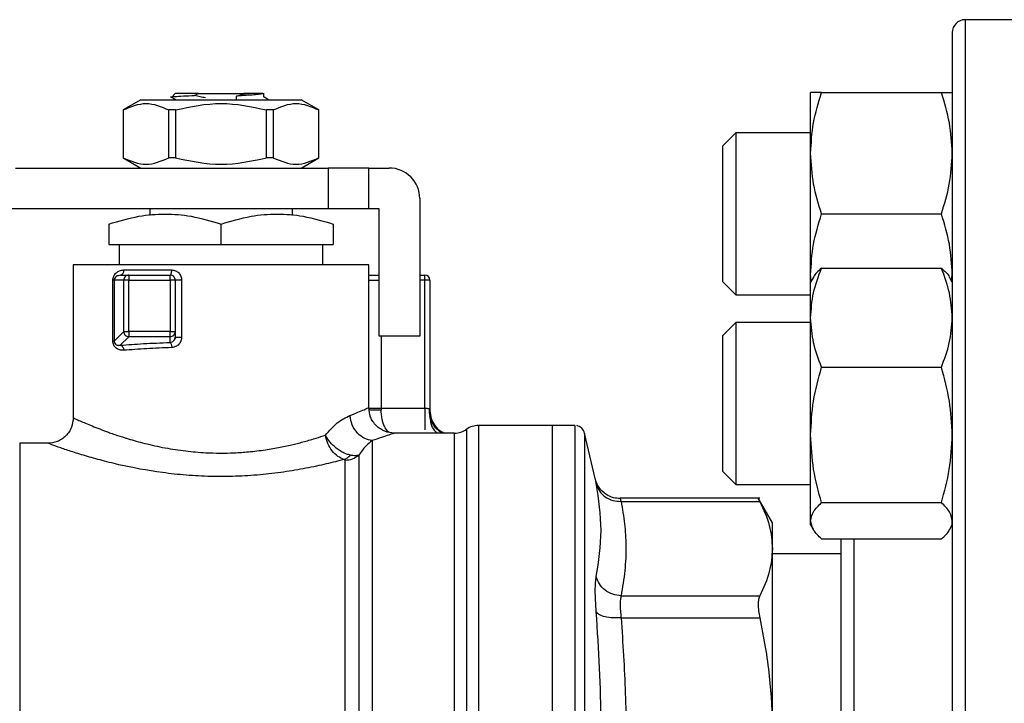
# Model space of a CAD drawing. Units: inches. Extents: x 0.4 to 10.6, y 0.4 to 8.1.
# Drawn here: x 3.2 to 3.4, y 3 to 3.1 of the extents above; entities that cross this region are included whole.
import ezdxf

# ---------------------------------------------------------------- set-up
doc = ezdxf.new("R2010")
doc.units = ezdxf.units.IN
doc.header["$MEASUREMENT"] = 0

msp = doc.modelspace()

# ---------------------------------------------------------------- linework, layer by layer
at = {"color": 7, "linetype": 'Continuous', "lineweight": 25}
for p, q in [((3.39452482376577, 3.122768062688377), (3.36852482376577, 3.122768062688377)), ((3.266195504208435, 3.112897562994902), (3.26693942460513, 3.11246622541806)), ((3.266795167119725, 3.113253626992808), (3.266357812563925, 3.112816272278043)), ((3.266402048976134, 3.112799157222224), (3.266357812563925, 3.112816272278043)), ((3.269299905060552, 3.113011518452071), (3.269754494166959, 3.113253626991987)), ((3.269754494167082, 3.113253626991797), (3.275646859399235, 3.113253626991797)), ((3.274675112317144, 3.112442059415579), (3.274692001900399, 3.112935219989874)), ((3.274692753555403, 3.112935194563975), (3.275687767418264, 3.113232874526311)), ((3.275646859399679, 3.113253626993083), (3.275687543916877, 3.113232988484714)), ((3.276193012223573, 3.113253626993031), (3.275646859399364, 3.113253626993031)), ((3.275687767418399, 3.113232874526716), (3.276193012223573, 3.113253626993031)), ((3.278196702590047, 3.112816247610068), (3.278196702590047, 3.113314366096201)), ((3.348628990432426, 3.10558056268829), (3.348628990432426, 3.113393062688286)), ((3.350024559149315, 3.113393062688294), (3.365462588388515, 3.113393062688293)), ((3.262375284143189, 3.11246622541806), (3.260102251585687, 3.11115388945912)), ((3.262375284143189, 3.11246622541806), (3.283026069425097, 3.11246622541806)), ((3.285299101982599, 3.11115388945912), (3.283026069425097, 3.11246622541806)), ((3.260102251587292, 3.11115388945912), (3.260102251587292, 3.104985910457407)), ((3.260112426017869, 3.11115388945912), (3.260102251587292, 3.11115388945912)), ((3.260112426017869, 3.11115388945912), (3.260112426017869, 3.104985910457414)), ((3.26684495197641, 3.11115388945912), (3.2659681508256, 3.11115388945912)), ((3.26596815082558, 3.104985910457414), (3.26596815082558, 3.11115388945912)), ((3.2668449519764, 3.11115388945912), (3.2668449519764, 3.104985910457414)), ((3.279433202742686, 3.11115388945912), (3.278556401591876, 3.11115388945912)), ((3.278556401591886, 3.104985910457414), (3.278556401591886, 3.11115388945912)), ((3.279433202742673, 3.11115388945912), (3.279433202742673, 3.104985910457414)), ((3.285299101980993, 3.11115388945912), (3.285288927550416, 3.11115388945912)), ((3.285288927550383, 3.104985910457414), (3.285288927550383, 3.11115388945912)), ((3.285299101980993, 3.104985910457407), (3.285299101980993, 3.11115388945912)), ((3.338983485182946, 3.108184729354955), (3.33731681851628, 3.106518062688288)), ((3.348628990432426, 3.108184729354956), (3.338983485182946, 3.108184729354955)), ((3.338983485182946, 3.108184729354956), (3.338983485182946, 3.090402367050929)), ((3.33731681851628, 3.091580878352906), (3.33731681851628, 3.106518062688288)), ((3.348628990432429, 3.08995556268829), (3.348628990432426, 3.10558056268829)), ((3.260102251587289, 3.104985910457407), (3.262375284142303, 3.103673574499904)), ((3.260112426017866, 3.104985910457407), (3.260102251587288, 3.104985910457407)), ((3.266844951976401, 3.104985910457417), (3.265968150825589, 3.104985910457417)), ((3.279433202742678, 3.104985910457397), (3.278556401591869, 3.104985910457397)), ((3.283026069425983, 3.103673574499904), (3.285299101980997, 3.104985910457407)), ((3.285299101980997, 3.104985910457407), (3.28528892755042, 3.104985910457407)), ((3.246228796370429, 3.103673574499408), (3.286480204343198, 3.103673574499408)), ((3.286480204343198, 3.103673574499408), (3.286480204343198, 3.098424230667387)), ((3.291729548175219, 3.103673574499408), (3.286480204343198, 3.103673574499408)), ((3.291729548175219, 3.098424230667387), (3.291729548175219, 3.103673574499408)), ((3.291729548175219, 3.103673574499408), (3.294354220091229, 3.103673574499408)), ((3.298291227965245, 3.099736566625392), (3.298291227965245, 3.082020031192322)), ((3.286480204343198, 3.098424230667387), (3.245141621666036, 3.098424230667387)), ((3.263514325078106, 3.098424230667387), (3.263514325078106, 3.097580992466493)), ((3.281887028490179, 3.097581122016832), (3.281887028490179, 3.098424230667387)), ((3.291729548175219, 3.098424230667387), (3.286480204343198, 3.098424230667387)), ((3.293041884133224, 3.098424230667387), (3.291729548175219, 3.098424230667387)), ((3.293041884133225, 3.082020031192322), (3.293041884133224, 3.098424230667387)), ((3.350024559149316, 3.097768062669351), (3.365462588388513, 3.097768062688287)), ((3.258264981246085, 3.096464766030773), (3.258264981246085, 3.093831054814369)), ((3.272700676783475, 3.093831054814369), (3.272700676784154, 3.096464766030773)), ((3.287136372322201, 3.096464766030773), (3.28713637232194, 3.093831054814369)), ((3.258264981246085, 3.093831054814369), (3.272700676783475, 3.093831054814369)), ((3.25957731720409, 3.093831054814737), (3.25957731720409, 3.091206382898358)), ((3.272700676783475, 3.093831054814369), (3.28713637232194, 3.093831054814369)), ((3.285824036364195, 3.091206382898358), (3.285824036364195, 3.093831054814737)), ((3.2871363723222, 3.09120638289744), (3.2871363723222, 3.091211922586197)), ((3.33731681851628, 3.089018062688288), (3.33731681851628, 3.091580878352906)), ((3.253671805393066, 3.091206382897807), (3.253671805393066, 3.07152079571273)), ((3.291729548175219, 3.091206382897807), (3.253671805393067, 3.091206382897807)), ((3.258014026065966, 3.091208032250563), (3.258015675414821, 3.09120638289744)), ((3.260173620295013, 3.090550214918437), (3.266357719653298, 3.090550214918437)), ((3.287385678153464, 3.09120638289744), (3.287387327502319, 3.091208032250563)), ((3.291729548175219, 3.072833679485366), (3.291729548175219, 3.091206382897807)), ((3.338983485182946, 3.090402367050929), (3.338983485182946, 3.087351396021623)), ((3.348708943791502, 3.089123777732548), (3.348628990432429, 3.08995556268829)), ((3.348628990432426, 3.088985294452392), (3.348628990432429, 3.08995556268829)), ((3.350024559149641, 3.090787717453156), (3.365462588388839, 3.090787717447495)), ((3.366778203739262, 3.089123777734983), (3.366858157099095, 3.089955562688288)), ((3.25876963355675, 3.081382223286022), (3.25876963355675, 3.089237878928542)), ((3.258942465007213, 3.089237878928542), (3.258942465007213, 3.081382213558988)), ((3.260176917749011, 3.089237878960826), (3.258942465007215, 3.089237878960301)), ((3.259741650709082, 3.089894046940349), (3.259469024861992, 3.089807986401108)), ((3.259741650709077, 3.089894046940353), (3.260830129933092, 3.089894046940353)), ((3.260830130001662, 3.08923787896135), (3.260176917749011, 3.089237878960826)), ((3.260176917852676, 3.082616676083529), (3.260176917749011, 3.089237878960826)), ((3.260830129933092, 3.089894046940353), (3.260830130001662, 3.08923787896135)), ((3.260830129933092, 3.089894046940353), (3.266138996993591, 3.089894046940353)), ((3.260830130074694, 3.082616676083726), (3.260830130001662, 3.08923787896135)), ((3.260830130001662, 3.08923787896135), (3.266138996993591, 3.08923787896135)), ((3.266138996993591, 3.08923787896135), (3.266138996993591, 3.089894046940353)), ((3.266795164973119, 3.089237879239763), (3.266138996993591, 3.08923787896135)), ((3.266138996993591, 3.08923787896135), (3.266138996993985, 3.082616676083922)), ((3.266795164973119, 3.089237879239763), (3.266795164973116, 3.082616675920643)), ((3.267626311079824, 3.089237878962794), (3.267626311079823, 3.081923866723556)), ((3.298291227965245, 3.089894046940353), (3.298947395943985, 3.089894046940353)), ((3.298947395940967, 3.08923787896135), (3.298947395943985, 3.089894046940353)), ((3.299603563923251, 3.08923787896135), (3.298947395940967, 3.08923787896135)), ((3.298947395938736, 3.072774668645996), (3.298947395940967, 3.08923787896135)), ((3.299603563923251, 3.08923787896135), (3.299603563923251, 3.07246381096975)), ((3.33731681851628, 3.089018062688288), (3.338983485182946, 3.087351396021622)), ((3.348955006452207, 3.089549970762735), (3.348628990432753, 3.088985294452958)), ((3.348628990432753, 3.084408837908991), (3.348628990432753, 3.088985294452957)), ((3.366858157099419, 3.088985294452955), (3.366532141080393, 3.08954997076199)), ((3.338983485182946, 3.087351396021622), (3.348628990432753, 3.087351396021622)), ((3.338983485183872, 3.083776961120467), (3.337316818517205, 3.0821102944538)), ((3.348628990432753, 3.083776961120467), (3.338983485183872, 3.083776961120467)), ((3.338983485183872, 3.083776961120467), (3.338983485183872, 3.062943627787134)), ((3.348628990432753, 3.069316246873231), (3.348628990432753, 3.084408837908991)), ((3.258942465007215, 3.081382213559037), (3.260176917852676, 3.082616676083529)), ((3.260176917852676, 3.082616676083529), (3.260830130074694, 3.082616676083726)), ((3.260830130074694, 3.082616676083726), (3.260830129971157, 3.081963463935176)), ((3.266138996993985, 3.082616676083922), (3.260830130074694, 3.082616676083726)), ((3.266138996588014, 3.081963463993587), (3.266138996993985, 3.082616676083922)), ((3.266138996993985, 3.082616676083922), (3.266795164973116, 3.082616675920643)), ((3.266795164973116, 3.082616675920643), (3.266795164973119, 3.081923866724474)), ((3.260830129971157, 3.081963463935176), (3.259728725645691, 3.080862059226556)), ((3.266138996588014, 3.081963463993587), (3.260830129971157, 3.081963463935176)), ((3.266138996181911, 3.081219472331514), (3.266138996588014, 3.081963463993587)), ((3.266856732193402, 3.08193020711101), (3.266743379513727, 3.081662212982984)), ((3.298291227965245, 3.082020031192322), (3.293041884133225, 3.082020031192322)), ((3.337316818517206, 3.0646102944538), (3.337316818517205, 3.0821102944538)), ((3.350024559149643, 3.07802995835504), (3.365462588388842, 3.078029958370499)), ((3.293325655668002, 3.072774867042167), (3.293326245717214, 3.072547712780249)), ((3.293325655668002, 3.072774867042167), (3.298947395938736, 3.072774668279985)), ((3.299552048865654, 3.072614109258458), (3.299603563918966, 3.07246381096975)), ((3.299704150403162, 3.071144755541291), (3.299603563923251, 3.071758429522112)), ((3.315351595419524, 3.070537091559776), (3.305841644777844, 3.070537091559776)), ((3.305841644777844, 3.070537091559776), (3.30584164481367, 3.070536426521451)), ((3.30584164481367, 3.070536426521451), (3.30584164481367, 2.958332367150327)), ((3.318018689836899, 3.070537091559776), (3.315351595419707, 3.070537091559776)), ((3.315351595419524, 3.070537091559776), (3.315351595419524, 2.958332367150327)), ((3.318250335497607, 3.070537091559776), (3.318018689836899, 3.070537091559776)), ((3.318248689836899, 3.070537091559776), (3.318248689836899, 3.070536696338996)), ((3.294855515298579, 3.069497143220031), (3.295010388070232, 3.069552839591271)), ((3.302781786388472, 3.069552839591271), (3.295010388070228, 3.069552839591271)), ((3.320895542344747, 3.063692535537494), (3.319526287547923, 3.069524705187637)), ((3.348628990432756, 3.058267703417192), (3.348628990432753, 3.069316246873231)), ((3.250390965498053, 3.068240503633267), (3.246772383683881, 3.068240503633267)), ((3.246772383722594, 3.068239737784695), (3.246772383722594, 3.068240503633267)), ((3.246772383722594, 3.068239737784695), (3.246772383683881, 2.960628955076836)), ((3.337316818517206, 3.0646102944538), (3.338983485183872, 3.062943627787134)), ((3.338983485183872, 3.062943627787134), (3.348628990432754, 3.062943627787134)), ((3.342086197689552, 3.06116156957618), (3.324087888489883, 3.06116156957618)), ((3.324089536630206, 3.06116156957618), (3.324105980368352, 3.061109778043154)), ((3.34369805211236, 3.058004283160887), (3.341872048377334, 3.061167014404787)), ((3.324216677774038, 3.060761937559199), (3.342080757218526, 3.060761987069688)), ((3.350024559149643, 3.06060253535484), (3.36546258838884, 3.060602535375961)), ((3.348628990432754, 3.05773529445296), (3.348628990432756, 3.058267703417192)), ((3.36685815709942, 3.057735294452957), (3.366858157099422, 3.058267703417193)), ((3.34369805211236, 3.054687748356911), (3.34369805211236, 3.058004283160887)), ((3.348628990432754, 3.057735294452959), (3.348955006450672, 3.057170618145844)), ((3.366532141080395, 3.05717061814392), (3.36685815709942, 3.057735294452954)), ((3.350024559126921, 3.055932871473132), (3.36546258838884, 3.055932871458418)), ((3.343698052112358, 3.031108076639726), (3.343698052112358, 3.054687747953419)), ((3.35252482376577, 3.054001658488902), (3.343698052112358, 3.054001658488902)), ((3.324216676426794, 3.048613555103822), (3.342080757219839, 3.048613509643961)), ((3.324216676726663, 3.045772472853845), (3.342080757218526, 3.045772585233758))]:
    msp.add_line(p, q, dxfattribs=at)
at = {"color": 1, "linetype": 'Continuous', "lineweight": 25}
for p, q in [((3.36852482376577, 3.122768062688377), (3.36852482376577, 3.014434729355045)), ((3.291729548175219, 3.089237878960432), (3.293041884133225, 3.089237878960432)), ((3.298947395940967, 3.08923787896135), (3.298291227965245, 3.089237878961297)), ((3.293325655321844, 3.082020031192322), (3.293325655321807, 3.072774867042167)), ((3.304311562766273, 3.070044965445132), (3.304311562766273, 2.958824493264971)), ((3.319526287547923, 3.069524705187637), (3.319526287547923, 2.959344753522465)), ((3.354191490432437, 3.055932871458417), (3.354191490432437, 3.032476925266631))]:
    msp.add_line(p, q, dxfattribs=at)
at = {"color": 7, "linetype": 'Continuous', "lineweight": 25}
for centre, radius, start, end in [((3.36852482376577, 3.12110139602171), 0.001666666666666483, 90, 180), ((3.294354220091229, 3.099736566625392), 0.003937007874015741, 2.145678521427647e-07, 90.00000000000647), ((3.259600459592272, 3.090457266773925), 0.0005806488073162525, 284.0737271180658, 9.211328154924297), ((3.260834569409519, 3.089238133762227), 0.0006576517098688625, 135.1604345423931, 180.0221987490967), ((3.260830385944781, 3.089242298043206), 0.0006517489474289853, 90.02250619618366, 135.1606950584955), ((3.266138996994116, 3.08923787896135), 0.0006561679794095444, 44.99999999108859, 90.0000000458348), ((3.266138996994116, 3.08923787896135), 0.0006561679790028566, 2.431066690552153e-05, 44.99999999108859), ((3.298947395944247, 3.08923787896135), 0.0006561679790033639, 1.675800776781553e-06, 90.00000002287862), ((3.260836051351964, 3.082623299974308), 0.0006591667814846025, 180.5757683545886, 225.043184560355), ((3.266143416883784, 3.082616932088817), 0.0006517481396752388, 314.839275389882, 359.977480019178), ((3.260836752870176, 3.082622595003933), 0.0006591643411113231, 224.9567376692004, 269.4243157236402), ((3.266139251160503, 3.082621116618728), 0.000657652674412958, 269.9778212266917, 314.8395598369205), ((3.302781481082437, 3.072177511507282), 0.002624671916010819, 269.9836179753794, 305.6590828113547), ((3.30584164481367, 3.067912419643765), 0.00262467191601048, 90.00000078208042, 125.6590925788154), ((3.318248689836374, 3.06922475560177), 0.001312335958005392, 13.21240099783539, 78.77568991002408)]:
    msp.add_arc(centre, radius, start, end, dxfattribs=at)
for points, knots in [([(3.366858157099104, 3.12110139602171), (3.366858157099104, 3.121015890046597), (3.366858157099104, 3.120844875045129), (3.366858157099104, 3.119434641000352), (3.366858157099104, 3.117124317838148), (3.366858157099104, 3.113747470613005), (3.366858157099104, 3.109320762759804), (3.366858157099104, 3.103849178934041), (3.366858157099104, 3.097380509343855), (3.366858157099104, 3.089994128382754), (3.366858157099104, 3.081801125871497), (3.366858157099104, 3.072938021874414), (3.366858157099104, 3.063559539141509), (3.366858157099104, 3.053829892733151), (3.366858157099104, 3.043914078741338), (3.366858157099104, 3.03402199989471), (3.366858157099104, 3.024194066615435), (3.366858157099104, 3.014434961611309), (3.366858157099104, 3.004675625464494), (3.366858157099104, 2.994847685140079), (3.366858157099104, 2.984955380040875), (3.366858157099104, 2.975039565956997), (3.366858157099104, 2.965309919573958), (3.366858157099104, 2.955931436834611), (3.366858157099104, 2.947068332837359), (3.366858157099104, 2.938875330333378), (3.366858157099104, 2.931488949343362), (3.366858157099104, 2.925020279860624), (3.366858157099104, 2.919548695640309), (3.366858157099104, 2.915121989224601), (3.366858157099104, 2.911745136799733), (3.366858157099104, 2.909434858531889), (3.366858157099104, 2.908024543637448), (3.366858157099104, 2.907853557354908), (3.366858157099104, 2.907768062688377)], [0, 0, 0, 0, 0.02912375244709014, 0.0582485441616092, 0.08873429317390548, 0.1199938772583666, 0.1519013647805419, 0.1843126602565818, 0.217068748720683, 0.2499999956263243, 0.2829312425319652, 0.3156873309960667, 0.3480986264721067, 0.380006113994282, 0.4112656980787431, 0.4417514470910393, 0.4708746806665181, 0.4999999956139077, 0.5291232292073572, 0.5582485441611377, 0.5887342931734338, 0.6199938772578952, 0.6519013647800703, 0.6843126602561105, 0.7170687487202115, 0.7499999956258526, 0.7829312425314936, 0.8156873309955953, 0.8480986264716356, 0.8800061139938107, 0.9112656980782717, 0.9417514470905681, 0.9708752039463596, 1, 1, 1, 1]), ([(3.266357812563925, 3.112816272278043), (3.266450277496886, 3.112838735621078), (3.266635306860406, 3.112883686478999), (3.267717301646479, 3.112947344310027), (3.268791149306581, 3.112991447943476), (3.269300325053596, 3.113012360128083)], [0, 0, 0, 0, 0.3443803682481841, 0.6891313096277694, 1, 1, 1, 1]), ([(3.270716798334001, 3.112703733541856), (3.270478918380671, 3.112745050778931), (3.270002330631651, 3.11282782904056), (3.269534560643611, 3.112951031660418), (3.269300269386723, 3.113012739973042)], [0, 0, 0, 0, 0.4991314900953864, 1, 1, 1, 1]), ([(3.278101983451881, 3.113253626992846), (3.277982823337637, 3.113227100005572), (3.277744654039911, 3.113174079630676), (3.27697532668806, 3.113094396577119), (3.275955174321857, 3.113014760748222), (3.27511319176745, 3.112961724964731), (3.274692001900399, 3.112935194563975)], [0, 0, 0, 0, 0.2501473298677305, 0.4999778177512909, 0.7498709737369954, 1, 1, 1, 1]), ([(3.278101983451859, 3.113253626992846), (3.278046138722554, 3.113253626992846), (3.277937415160352, 3.113253626992846), (3.277387374246235, 3.113253626992846), (3.276666031984047, 3.113253626992846), (3.276193012223513, 3.113253626992846)], [0, 0, 0, 0, 0.2666251166292055, 0.5190898552639717, 0.9999999999999999, 0.9999999999999999, 0.9999999999999999, 0.9999999999999999]), ([(3.278831630980163, 3.11246622541806), (3.278788522398115, 3.112491203853734), (3.278576835846758, 3.112613861539395), (3.27836522236773, 3.112736623794957), (3.278196702590047, 3.112834386319869)], [0, 0, 0, 0, 0.203643461387133, 1, 1, 1, 1]), ([(3.348628990432426, 3.10558056268829), (3.348699313775998, 3.106889638259487), (3.348841521700591, 3.109536851981985), (3.349627337625424, 3.112098285507013), (3.350024559149315, 3.113393062688294)], [0, 0, 0, 0, 0.4945107227539846, 1, 1, 1, 1]), ([(3.350024559149315, 3.113393062688294), (3.349634500464002, 3.113393062688293), (3.3488472314824, 3.113393062688293), (3.348702176678687, 3.113393062688288), (3.348628990432426, 3.113393062688286)], [0, 0, 0, 0, 0.4954579621809008, 1, 1, 1, 1]), ([(3.366858157099094, 3.105580562688285), (3.366787833753019, 3.106889638276727), (3.366645625825024, 3.109536852003185), (3.365859809905291, 3.112098285523956), (3.365462588388515, 3.113393062688293)], [0, 0, 0, 0, 0.4945107285287996, 1, 1, 1, 1]), ([(3.365462588388515, 3.113393062688293), (3.365852647073049, 3.113393062688292), (3.366639916051019, 3.113393062688291), (3.366784970853595, 3.11339306268829), (3.366858157099093, 3.113393062688289)], [0, 0, 0, 0, 0.4954579634770892, 1, 1, 1, 1]), ([(3.260112426017468, 3.111153889459815), (3.261088285863615, 3.111570584409134), (3.263040180437994, 3.112404048982923), (3.264992102401415, 3.111570634191088), (3.265968150825394, 3.111153889459825)], [0, 0, 0, 0, 0.4999552019646999, 1, 1, 1, 1]), ([(3.266844951976216, 3.111153889459806), (3.268796680048472, 3.111570584409133), (3.272700485958647, 3.112404048982936), (3.276604313125072, 3.111570634191079), (3.27855640159207, 3.111153889459806)], [0, 0, 0, 0, 0.4999552019654342, 1, 1, 1, 1]), ([(3.279433202742891, 3.111153889459825), (3.280409070969001, 3.111570584409142), (3.282360982304799, 3.112404048982922), (3.284312887507802, 3.11157063419108), (3.285288927550817, 3.111153889459815)], [0, 0, 0, 0, 0.499955201967113, 1, 1, 1, 1]), ([(3.350024559149316, 3.097768062669351), (3.349634500464003, 3.099036847014629), (3.348847231482399, 3.101597678492025), (3.348702176678686, 3.104244918712736), (3.348628990432426, 3.10558056268829)], [0, 0, 0, 0, 0.4954579621808906, 1, 1, 1, 1]), ([(3.365462588388513, 3.097768062688287), (3.365852647073049, 3.099036847033931), (3.366639916051024, 3.101597678505364), (3.366784970853597, 3.104244918719486), (3.366858157099094, 3.105580562688285)], [0, 0, 0, 0, 0.4954579634769524, 1, 1, 1, 1]), ([(3.260112426017869, 3.104985910457414), (3.261088324761896, 3.104569563333215), (3.263040229769544, 3.103736823213795), (3.26499214130025, 3.104569532753094), (3.26596815082558, 3.104985910457414)], [0, 0, 0, 0, 0.4999724577800543, 1, 1, 1, 1]), ([(3.2668449519764, 3.104985910457414), (3.268796749464475, 3.104569563333214), (3.272700559479792, 3.103736823213795), (3.276604382541225, 3.104569532753096), (3.278556401591886, 3.104985910457414)], [0, 0, 0, 0, 0.49997245778267, 1, 1, 1, 1]), ([(3.279433202742673, 3.104985910457414), (3.280409101486717, 3.10456956333322), (3.282361006494366, 3.103736823213825), (3.284312918025071, 3.10456953275311), (3.285288927550383, 3.104985910457414)], [0, 0, 0, 0, 0.4999724577888607, 0.9999999999999999, 0.9999999999999999, 0.9999999999999999, 0.9999999999999999]), ([(3.258264981246054, 3.096464766030835), (3.2595448060196, 3.096844377543603), (3.261913105497589, 3.097546843823447), (3.265483033855788, 3.097849406800872), (3.269052182147222, 3.097546691971008), (3.271420793130791, 3.096844303199649), (3.272700676784143, 3.09646476603082)], [0, 0, 0, 0, 0.2701987706854844, 0.4999993911627004, 0.7298236771017774, 0.9999999999999999, 0.9999999999999999, 0.9999999999999999, 0.9999999999999999]), ([(3.272700676784143, 3.09646476603082), (3.273981104379063, 3.096844583283631), (3.27634958740318, 3.097547153830469), (3.279918678040375, 3.097849199322087), (3.283487693333121, 3.097547097884577), (3.285856034710992, 3.096844561081892), (3.287136371830088, 3.096464766194883)], [0, 0, 0, 0, 0.2703129801458518, 0.5000139853388522, 0.7297050756360315, 1, 1, 1, 1]), ([(3.348628990432429, 3.08995556268829), (3.348699313776001, 3.091264638261014), (3.348841521700594, 3.093911851986597), (3.349627337625425, 3.09647328549598), (3.350024559149316, 3.097768062669351)], [0, 0, 0, 0, 0.494510722754421, 0.9999999999999999, 0.9999999999999999, 0.9999999999999999, 0.9999999999999999]), ([(3.366858157099095, 3.089955562688288), (3.36678783375302, 3.091264638276728), (3.366645625825027, 3.093911852003182), (3.365859809905291, 3.096473285523952), (3.365462588388513, 3.097768062688287)], [0, 0, 0, 0, 0.4945107285288788, 1, 1, 1, 1]), ([(3.258769633560619, 3.089237878928542), (3.258775692083331, 3.08932851631024), (3.258788180488582, 3.089515346731989), (3.258882972347596, 3.089771000185662), (3.259020586980233, 3.089999412085128), (3.259262943732999, 3.0902578042859), (3.259644743991643, 3.090494643402357), (3.259992973108981, 3.090531233470527), (3.260173620295013, 3.090550214918437)], [0, 0, 0, 0, 0.1052419536848733, 0.2169347594139872, 0.3315764405358204, 0.4568838198509703, 0.718253285703948, 1, 1, 1, 1]), ([(3.266357719653298, 3.090550214918437), (3.266523400332617, 3.090531243264677), (3.266852947830644, 3.090493507657508), (3.267272111118981, 3.090188894662638), (3.267569887062018, 3.089756242194881), (3.267607494088427, 3.08941074925559), (3.267626311079824, 3.089237878962794)], [0, 0, 0, 0, 0.2524575247426063, 0.5021511619795758, 0.7508971541535263, 1, 1, 1, 1]), ([(3.348628990432753, 3.084408837908991), (3.348699313776326, 3.085477693636595), (3.348841521700923, 3.087639134589081), (3.349627337625752, 3.089730536309215), (3.350024559149641, 3.090787717453156)], [0, 0, 0, 0, 0.4945107227541433, 0.9999999999999999, 0.9999999999999999, 0.9999999999999999, 0.9999999999999999]), ([(3.350024559149641, 3.090787717453156), (3.349589871323122, 3.090410325054972), (3.349115443536357, 3.089998430749934), (3.348988295403918, 3.089572572030145), (3.348977644970133, 3.089536900408316)], [0, 0, 0, 0, 0.9162360187276086, 1, 1, 1, 1]), ([(3.366858157099422, 3.084408837909), (3.366787833753345, 3.085477693651138), (3.366645625825347, 3.087639134607774), (3.365859809905615, 3.089730536319753), (3.365462588388839, 3.090787717447495)], [0, 0, 0, 0, 0.4945107285289934, 1, 1, 1, 1]), ([(3.365462588388839, 3.090787717447495), (3.365897276214841, 3.090410325049208), (3.366371703998822, 3.089998430745985), (3.366498852130543, 3.089572572028137), (3.366509502563722, 3.089536900408295)], [0, 0, 0, 0, 0.9162360230135791, 1, 1, 1, 1]), ([(3.291729548175219, 3.089894046940353), (3.291809972967418, 3.089894046940353), (3.292072317996105, 3.089894046940353), (3.292533339321697, 3.089894046940353), (3.292906919593353, 3.089894046940353), (3.293041884133225, 3.089894046940353)], [0, 0, 0, 0, 0.2201960427432264, 0.7182777296723085, 1, 1, 1, 1]), ([(3.350024559149643, 3.07802995835504), (3.34963450046433, 3.079065916434894), (3.348847231482728, 3.081156826580517), (3.348702176679014, 3.083318289169617), (3.348628990432753, 3.084408837908991)], [0, 0, 0, 0, 0.495457962180915, 1, 1, 1, 1]), ([(3.365462588388842, 3.078029958370499), (3.365852647073376, 3.079065916450653), (3.366639916051346, 3.08115682659141), (3.366784970853922, 3.083318289175137), (3.366858157099422, 3.084408837909)], [0, 0, 0, 0, 0.4954579634770855, 1, 1, 1, 1]), ([(3.260161123861598, 3.080208846989697), (3.259985393789685, 3.080211258052209), (3.259646668148007, 3.080215905456536), (3.259264904757019, 3.080410555284138), (3.25902077251708, 3.080644920272221), (3.25888183209397, 3.080860557611306), (3.258787448054396, 3.081109264117682), (3.258775500442927, 3.081292329065961), (3.25876963355675, 3.081382223286022)], [0, 0, 0, 0, 0.2810258386767643, 0.5416867841529387, 0.6672962497579819, 0.7816992778279481, 0.892803219059882, 1, 1, 1, 1]), ([(3.258942464920685, 3.081382223182272), (3.258943212043158, 3.081358049122454), (3.258944735186838, 3.081308765949025), (3.258960380859479, 3.081236654030964), (3.258985382971998, 3.081169023789833), (3.259061206913751, 3.081034259721465), (3.259220662085424, 3.080915321937434), (3.25938287436042, 3.080866606972213), (3.259493350847196, 3.080853477586438), (3.259582595358346, 3.080846569557852), (3.259664950494989, 3.080855299122459), (3.259728725645691, 3.080862059226577)], [0, 0, 0, 0, 0.03959067237489011, 0.08071271385719533, 0.1262473592642664, 0.1783488583736686, 0.4210994094563988, 0.7017811614753661, 0.7332046449949873, 0.7933958382507337, 0.9999999999999999, 0.9999999999999999, 0.9999999999999999, 0.9999999999999999]), ([(3.259728725645691, 3.080862059226556), (3.260698432640507, 3.08093550489005), (3.262654753924751, 3.0810836767765), (3.264970909721066, 3.081173947096026), (3.266138996181911, 3.081219472331514)], [0, 0, 0, 0, 0.4956788042047086, 1, 1, 1, 1]), ([(3.266138996181917, 3.081219472331461), (3.266224666855968, 3.081234842561103), (3.266396396676663, 3.081265652716499), (3.266614604280539, 3.081432811468226), (3.266765868066888, 3.081661824923363), (3.266785806183116, 3.081840158425405), (3.266795164973119, 3.081923866724474)], [0, 0, 0, 0, 0.2690183392558582, 0.5392565387830824, 0.7837307572399488, 1, 1, 1, 1]), ([(3.266138996182923, 3.081219468099605), (3.266163752745767, 3.081205576867368), (3.266215992363585, 3.081176264532388), (3.266286721572894, 3.081029647191609), (3.266341025015681, 3.080816749867048), (3.266352222637642, 3.080648791147576), (3.266357724871568, 3.080566260395275)], [0, 0, 0, 0, 0.2283594913885943, 0.4818686919745302, 0.7454031158536003, 1, 1, 1, 1]), ([(3.267626311079823, 3.081923866723556), (3.267607416502174, 3.081749803652701), (3.267569515285427, 3.081400645164037), (3.267272732690309, 3.080960034584656), (3.266856130912886, 3.080640919901019), (3.266524004004244, 3.080591168956063), (3.266357719657094, 3.080566260394947)], [0, 0, 0, 0, 0.2480327548657047, 0.497536561908912, 0.7484340997490003, 1, 1, 1, 1]), ([(3.259728725645062, 3.080862058398538), (3.259780965174873, 3.080848116735802), (3.259889342542058, 3.080819193031723), (3.260030909148392, 3.080665342900858), (3.260132754919224, 3.080451485842504), (3.260151903979421, 3.080287763593335), (3.260161134116446, 3.080208846989677)], [0, 0, 0, 0, 0.2410075536062972, 0.4999999851909931, 0.758992420403916, 1, 1, 1, 1]), ([(3.266357719657094, 3.080566260394947), (3.265258889522438, 3.080522069788547), (3.263018893888276, 3.080431986014646), (3.261125641206688, 3.080284157969209), (3.260161123861598, 3.080208846989697)], [0, 0, 0, 0, 0.4905501233565862, 1, 1, 1, 1]), ([(3.348628990432753, 3.069316246873231), (3.348699313776325, 3.070776330951986), (3.348841521700919, 3.073728914205638), (3.349627337625751, 3.0765858220657), (3.350024559149643, 3.07802995835504)], [0, 0, 0, 0, 0.4945107227539886, 1, 1, 1, 1]), ([(3.366858157099422, 3.069316246873231), (3.366787833753346, 3.070776330969972), (3.366645625825352, 3.073728914225515), (3.365859809905619, 3.0765858220936), (3.365462588388842, 3.078029958370499)], [0, 0, 0, 0, 0.4945107285288017, 1, 1, 1, 1]), ([(3.289298808119545, 3.071805462443371), (3.290005817683397, 3.072098759375016), (3.291405542635162, 3.072679423420436), (3.291622284126104, 3.07278261205571), (3.291729548175219, 3.072833679485366)], [0, 0, 0, 0, 0.5051060659894762, 1, 1, 1, 1]), ([(3.295010388070233, 3.069552835652309), (3.294597668909881, 3.069596659791348), (3.293962775661271, 3.069664075246397), (3.293198939614033, 3.070073188042691), (3.292673324335528, 3.070496620077863), (3.29224989151463, 3.071022234630223), (3.291840777697719, 3.071786069794824), (3.291773361497599, 3.072420962687809), (3.29172953687731, 3.072833681587854)], [0, 0, 0, 0, 0.2394568070118425, 0.3683606789069889, 0.5000000902319187, 0.6316394867210036, 0.7605433175573613, 1, 1, 1, 1]), ([(3.300981630643687, 3.069612191870099), (3.300983103534923, 3.069619010521412), (3.300986365177188, 3.069634110075789), (3.300950866638467, 3.069680236798255), (3.300842900376798, 3.069768375835878), (3.300555679233348, 3.069977650939419), (3.300192410029429, 3.070346246435052), (3.29983072365685, 3.070957779321368), (3.299567196017376, 3.071737934999251), (3.299557784340893, 3.072319498116642), (3.299552998177207, 3.07261524311791)], [0, 0, 0, 0, 0.0280334361685087, 0.06207860974268729, 0.1287024214109846, 0.2013430964178989, 0.37035529487197, 0.5653914470667459, 0.7789864879748922, 1, 1, 1, 1]), ([(3.299603563923713, 3.072463810969783), (3.299635608921027, 3.072116374210578), (3.299699698915638, 3.071421500692342), (3.300212505003905, 3.070497701824389), (3.300832967896126, 3.069838289600562), (3.301327905116282, 3.069626997789402), (3.301501615835277, 3.069552839591271)], [0, 0, 0, 0, 0.2824241803613903, 0.5648483605813892, 0.8472725406837839, 1, 1, 1, 1]), ([(3.253671834616185, 3.071520795710095), (3.25362794731122, 3.071108111385016), (3.253560435315316, 3.070473277633306), (3.253151256854799, 3.06970956069298), (3.252727811061001, 3.069184048561939), (3.252202220240375, 3.068760710622797), (3.251438451611414, 3.068351695348134), (3.250803635120861, 3.068284298413679), (3.250390965497932, 3.068240486275932)], [0, 0, 0, 0, 0.2394651983867392, 0.3683701586361806, 0.5000088609929506, 0.6316462675080124, 0.760547499704449, 1, 1, 1, 1]), ([(3.253671805393067, 3.07152079571345), (3.253693669244531, 3.071510776204348), (3.253738026793749, 3.071490448547584), (3.254102325923038, 3.071324313289221), (3.254671722099779, 3.071072071207962), (3.255422716445089, 3.070748589158993), (3.256300516697922, 3.070385417861622), (3.257117612465129, 3.070064924902255), (3.257817657350568, 3.069801767043257), (3.258376054109037, 3.069598374318087), (3.259202486431944, 3.069309003642178), (3.260012420900994, 3.069044660180531), (3.261271516597731, 3.06865602113165), (3.262935837879824, 3.068191530521596), (3.26542303259698, 3.067639220068369), (3.268080442649261, 3.067231993070257), (3.270461503835105, 3.067024792447074), (3.272559017412073, 3.066967916430102), (3.274402557202375, 3.067005456870294), (3.27637085371926, 3.067139332447879), (3.278365881217658, 3.06738183759619), (3.280290354529279, 3.067716306190809), (3.2816975864726, 3.068023842546347), (3.282717192452396, 3.068275787585073), (3.283457514932723, 3.068471543012373), (3.284214856794618, 3.068685284498018), (3.285131204539888, 3.06896147833085), (3.285748499826426, 3.069164234270806), (3.286132752941994, 3.069290445507676)], [0, 0, 0, 0, 0.04566583317343469, 0.09264719191437498, 0.1410517039131852, 0.183978600931909, 0.2255675914193813, 0.2673612915024169, 0.2840503764585979, 0.3037872276135688, 0.3265719492706731, 0.3669453514057506, 0.3791233638370741, 0.4377170808212933, 0.5042057077082588, 0.5657672542345719, 0.6235384627709135, 0.6638141419612215, 0.7043384033800347, 0.7452014129997196, 0.7951334479537077, 0.8407609433108241, 0.8824898537188953, 0.9007344977164785, 0.9206331810742154, 0.9421870106621291, 0.9640126504157402, 1, 1, 1, 1]), ([(3.286132752941994, 3.069290445507676), (3.286650574214165, 3.06987063962283), (3.287738145755633, 3.071089211825406), (3.28876228721193, 3.071559231458044), (3.289298808119545, 3.071805462443371)], [0, 0, 0, 0, 0.4761261695676241, 1, 1, 1, 1]), ([(3.292160566910765, 3.068582394004922), (3.291838363942501, 3.068651093075906), (3.291157632719795, 3.068796236377477), (3.290233434375927, 3.069517168906455), (3.289520194509829, 3.070567002685988), (3.289371802862659, 3.071397007227326), (3.289298777548596, 3.071805462443371)], [0, 0, 0, 0, 0.2274297192468024, 0.4804999522400437, 0.7443477792290845, 1, 1, 1, 1]), ([(3.288558844402258, 3.0661677504648), (3.28828253197674, 3.06627442002547), (3.287730069680901, 3.066487696392878), (3.286989694207932, 3.067234418317062), (3.286405069372432, 3.068195458902083), (3.286223491383595, 3.068925584682891), (3.286132752666934, 3.06929044540624)], [0, 0, 0, 0, 0.2502341048863831, 0.5003209965077429, 0.7502988561029019, 1, 1, 1, 1]), ([(3.289361810668479, 3.066709787949029), (3.289189844251639, 3.066753572602404), (3.288839622782167, 3.066842743069098), (3.288132699894636, 3.067174641670859), (3.287322265597589, 3.067745861272744), (3.286593277577694, 3.068519229366013), (3.286264291322383, 3.069053352821935), (3.286136305236953, 3.069284042056563), (3.286132752666934, 3.06929044540624)], [0, 0, 0, 0, 0.1447277859014053, 0.2947481187526175, 0.5666573473007934, 0.8045231452248189, 0.9945740569261216, 1, 1, 1, 1]), ([(3.292160554900678, 3.068582392047182), (3.29189339740308, 3.068384906287405), (3.291376152958027, 3.068002553506215), (3.290734633273781, 3.067126289927173), (3.290424459426386, 3.066702617743266)], [0, 0, 0, 0, 0.5165014339976235, 1, 1, 1, 1]), ([(3.295010388070232, 3.069552839591271), (3.294883246397055, 3.069504209497905), (3.294626010890652, 3.069405820147025), (3.292988645306171, 3.068858960091307), (3.292160566911177, 3.068582392047178)], [0, 0, 0, 0, 0.4942617562980561, 1, 1, 1, 1]), ([(3.350024559149643, 3.06060253535484), (3.34963450046433, 3.062017680409178), (3.348847231482726, 3.064873916785132), (3.348702176679014, 3.067826529591178), (3.348628990432753, 3.069316246873231)], [0, 0, 0, 0, 0.4954579621808908, 1, 1, 1, 1]), ([(3.36546258838884, 3.060602535375961), (3.365852647073376, 3.062017680430704), (3.366639916051351, 3.064873916800005), (3.366784970853924, 3.067826529598709), (3.366858157099422, 3.069316246873231)], [0, 0, 0, 0, 0.4954579634769483, 0.9999999999999999, 0.9999999999999999, 0.9999999999999999, 0.9999999999999999]), ([(3.288558844401466, 3.06616776242138), (3.287809101387965, 3.065970750438234), (3.286286692526628, 3.065570702977264), (3.283652139925435, 3.065004985859522), (3.280786896847387, 3.064518845503286), (3.277735955116273, 3.064159952821778), (3.274579410977978, 3.06396212240601), (3.271380011170336, 3.063946804130175), (3.268209952076917, 3.064113069410545), (3.264120537499435, 3.064555416010397), (3.260324223355727, 3.065275119116016), (3.257072044772611, 3.06609205595619), (3.254931710015577, 3.066706557383931), (3.253094419705433, 3.067290100474316), (3.251621886435749, 3.067793677110558), (3.250594169157837, 3.068165744333561), (3.250459166313872, 3.068215412327159), (3.250390965498053, 3.068240503633267)], [0, 0, 0, 0, 0.05868729345763773, 0.1191689072108027, 0.1803862323931864, 0.2416677709642999, 0.3031263165700907, 0.3644322563484504, 0.4258321344308818, 0.4872042487600327, 0.6094274449857786, 0.6706001356946966, 0.7313535217423358, 0.7924869943895747, 0.8582025825197193, 0.9283666975522303, 1, 1, 1, 1]), ([(3.288558844402258, 3.0661677504648), (3.288698688033276, 3.066224341483852), (3.288978375267654, 3.066337523510763), (3.28923399887663, 3.066585699811121), (3.289361810668479, 3.066709787949029)], [0, 0, 0, 0, 0.500000049442114, 0.9999999999999999, 0.9999999999999999, 0.9999999999999999, 0.9999999999999999]), ([(3.288688458263014, 3.066072885013451), (3.288683883875906, 3.066092173799753), (3.288677354290294, 3.066119707057982), (3.288619975696155, 3.066151306117066), (3.288578938244588, 3.06616235323777), (3.288558844401466, 3.06616776242138)], [0, 0, 0, 0, 0.5442165449756701, 0.7768272420972606, 1, 1, 1, 1]), ([(3.290424461668245, 3.06670261530358), (3.290282465518527, 3.066671430831792), (3.290000573164178, 3.066609523067469), (3.289573669109174, 3.06667653846475), (3.289361807183458, 3.066709796549216)], [0, 0, 0, 0, 0.5037247287025525, 1, 1, 1, 1]), ([(3.290424459426439, 3.066702617743329), (3.290424460639083, 3.065633464941893), (3.290424463064371, 3.063495159276035), (3.290424466702309, 3.058290159177085), (3.290424470340254, 3.051814941989174), (3.290424473978204, 3.044123892805095), (3.290424477616161, 3.035501000693952), (3.290424481254123, 3.026208567906209), (3.290424484892092, 3.016543818426785), (3.290424488530065, 3.006812112547741), (3.290424492168046, 2.997321842733243), (3.290424495806032, 2.988373765303767), (3.290424499444024, 2.980250507535548), (3.290424503082021, 2.973212382922891), (3.290424506720027, 2.967471043880315), (3.29042451035803, 2.963250419106568), (3.290424513996068, 2.960527157929029), (3.29042451642136, 2.960158106273182), (3.290424517634006, 2.959973580439822)], [0, 0, 0, 0, 0.06249997238518493, 0.1249999484523806, 0.1874999282015787, 0.2499999116327731, 0.3124998987459555, 0.3749998895411178, 0.4374998840182526, 0.4999998821773524, 0.562499884018409, 0.6249998895414154, 0.687499898746363, 0.7499999116332449, 0.8124999282020526, 0.874999948452779, 0.9374999723854165, 1, 1, 1, 1]), ([(3.324097458976365, 3.061136535725015), (3.323806962288836, 3.061155087191), (3.323163124534446, 3.061196203440218), (3.322181400646018, 3.061660035887273), (3.321471334144621, 3.062370605176052), (3.321054664805925, 3.063117587551814), (3.320940804319736, 3.063535013019008), (3.32088330489757, 3.063745812427692)], [0, 0, 0, 0, 0.1947666479134894, 0.4316679900545577, 0.7046596883980215, 0.8508534626201247, 1, 1, 1, 1]), ([(3.321022687743609, 3.063044769505447), (3.320985602976993, 3.063233306318224), (3.320911537784701, 3.063609849480465), (3.320900869148207, 3.063664999416375), (3.320895542344796, 3.063692535537498)], [0, 0, 0, 0, 0.500704385802047, 1, 1, 1, 1]), ([(3.321022681011735, 3.051080578702625), (3.321329739150011, 3.053056295792455), (3.321943854670902, 3.057007725109933), (3.321329743197114, 3.06103242276323), (3.321022687838048, 3.063044769113709)], [0, 0, 0, 0, 0.5000006152433141, 1, 1, 1, 1]), ([(3.321022702090177, 3.063044772865981), (3.321133675859233, 3.062730849428349), (3.321362285101507, 3.062084157873942), (3.322131682863112, 3.061325918075737), (3.323120601613541, 3.0608274235183), (3.323858486412231, 3.0607833267641), (3.324216677774127, 3.060761920880052)], [0, 0, 0, 0, 0.2427149824885808, 0.50000003340906, 0.7572850541186449, 0.9999999999999999, 0.9999999999999999, 0.9999999999999999, 0.9999999999999999]), ([(3.341875220883755, 3.061161516375471), (3.341875216183309, 3.06116152554585), (3.341858088312074, 3.061194941332589), (3.341912708046619, 3.061087968611096), (3.342024559278436, 3.060870999753438), (3.342080757218847, 3.060761987069935)], [0, 0, 0, 0, 0.0001365669454847821, 0.4976339132217276, 1, 1, 1, 1]), ([(3.324216677774038, 3.060761937560649), (3.324382555031858, 3.059799870823518), (3.324709663156343, 3.057902685819684), (3.324876229328343, 3.054928592319122), (3.324764650557892, 3.051838524631079), (3.324399690992247, 3.049690643168992), (3.324216676426794, 3.048613555103822)], [0, 0, 0, 0, 0.2378482949678281, 0.4690342166345703, 0.7337390734212833, 1, 1, 1, 1]), ([(3.342080757656123, 3.060761986223197), (3.342558084699169, 3.059726247139465), (3.343484352675949, 3.057716363225416), (3.343628289312114, 3.055676448456649), (3.34369805211236, 3.054687748356911)], [0, 0, 0, 0, 0.5153228385439612, 1, 1, 1, 1]), ([(3.348628990432756, 3.058267703417192), (3.348699313776328, 3.058658931768344), (3.348841521700921, 3.059450074069511), (3.349627337625753, 3.06021558020944), (3.350024559149643, 3.06060253535484)], [0, 0, 0, 0, 0.4945107227544228, 1, 1, 1, 1]), ([(3.366858157099422, 3.058267703417193), (3.366787833753348, 3.058658931771795), (3.366645625825354, 3.059450074070701), (3.365859809905618, 3.060215580226805), (3.36546258838884, 3.060602535375961)], [0, 0, 0, 0, 0.4945107285288675, 1, 1, 1, 1]), ([(3.350024559126921, 3.055932871473132), (3.349634500444437, 3.056312058447975), (3.348847231475894, 3.057077384671888), (3.348702176676279, 3.057868534881747), (3.348628990432756, 3.058267703417192)], [0, 0, 0, 0, 0.4954579668056606, 1, 1, 1, 1]), ([(3.36546258838884, 3.055932871458418), (3.365897276214842, 3.056310263856702), (3.366371703998824, 3.056722158159921), (3.366498852130544, 3.057148016877772), (3.366509502563723, 3.057183688497614)], [0, 0, 0, 0, 0.9162360230130312, 1, 1, 1, 1]), ([(3.35252482376577, 3.055932871470748), (3.35252482376577, 3.054738833147636), (3.35252482376577, 3.052341704752386), (3.35252482376577, 3.04822186044134), (3.35252482376577, 3.043797566868135), (3.35252482376577, 3.039076264123366), (3.35252482376577, 3.035304317402072), (3.35252482376577, 3.033029728228019), (3.35252482376577, 3.032476925259305)], [0, 0, 0, 0, 0.1884875318178182, 0.378403947281279, 0.5683446536933141, 0.7543041918902499, 0.9402875149178604, 1, 1, 1, 1]), ([(3.34369805211236, 3.054687747953416), (3.343628309468068, 3.053699207124205), (3.343484390727041, 3.051659285164853), (3.342558146408512, 3.049649406980296), (3.342080757656488, 3.048613510490513)], [0, 0, 0, 0, 0.4845973762275647, 0.9999999999999999, 0.9999999999999999, 0.9999999999999999, 0.9999999999999999]), ([(3.32102267218037, 3.046534014722356), (3.320986466844693, 3.047031343994762), (3.320914069872112, 3.048025814368406), (3.320886199406005, 3.049299662312197), (3.320914112376987, 3.050369945312656), (3.32098649098189, 3.05084369773162), (3.321022681011802, 3.05108057870268)], [0, 0, 0, 0, 0.2500897922796281, 0.5000849597478931, 0.7500374553411725, 1, 1, 1, 1]), ([(3.324216676426865, 3.048613539341372), (3.323858484863227, 3.048655598528612), (3.323120599685247, 3.048742241693925), (3.322131680038482, 3.049297764081278), (3.321362280773883, 3.050100376737919), (3.321133669829164, 3.0507602560253), (3.321022695223541, 3.051080581212555)], [0, 0, 0, 0, 0.2427149465331636, 0.499999943332445, 0.757284984022946, 1, 1, 1, 1]), ([(3.324216676426794, 3.048613555102613), (3.32418063599481, 3.04846431193302), (3.324108689508467, 3.04816638205061), (3.324081423743885, 3.047496516184363), (3.324108690077963, 3.046700993514058), (3.324180636264151, 3.046082365923486), (3.324216676726663, 3.045772472853845)], [0, 0, 0, 0, 0.2504656682798226, 0.4999974692435645, 0.7495305391387003, 1, 1, 1, 1]), ([(3.342080757219202, 3.048613509643757), (3.342022061343377, 3.048464878408175), (3.341905243192222, 3.048169068423223), (3.341860249981574, 3.047496210419343), (3.341905291560949, 3.046698363174409), (3.342022079104216, 3.046082178032636), (3.342080757218835, 3.045772585233912)], [0, 0, 0, 0, 0.2512615744319378, 0.5000677163268257, 0.7488166715126984, 1, 1, 1, 1]), ([(3.321022672180343, 3.017649603853185), (3.321329735151877, 3.022456086340863), (3.321943860929219, 3.032069048722097), (3.321329735042266, 3.041712360255182), (3.321022672181652, 3.046534014720569)], [0, 0, 0, 0, 0.5000001349282704, 1, 1, 1, 1]), ([(3.324216676726657, 3.045772472855174), (3.323858484814726, 3.045760696264194), (3.323120599121764, 3.045736436146345), (3.322131675843374, 3.045885926771281), (3.321362269117016, 3.046155664692952), (3.321133650503356, 3.046410372085841), (3.321022672149586, 3.046534014718011)], [0, 0, 0, 0, 0.2427150372565438, 0.4999999929998232, 0.7572849525523527, 1, 1, 1, 1]), ([(3.324216676726663, 3.045772472854724), (3.324433569907467, 3.042525059403515), (3.324863804947742, 3.036083404337246), (3.324871062050041, 3.026290168084398), (3.324437714923304, 3.019769696732533), (3.324216662026794, 3.016443566270342)], [0, 0, 0, 0, 0.3324651026375253, 0.6594865559745058, 1, 1, 1, 1]), ([(3.342080757656133, 3.045772583189606), (3.342558142991993, 3.043271745699325), (3.343484394843011, 3.038419469811335), (3.343628310047755, 3.033494663608979), (3.343698052112358, 3.031108076639726)], [0, 0, 0, 0, 0.5153947442416745, 1, 1, 1, 1])]:
    msp.add_open_spline(points, degree=3, knots=knots, dxfattribs=at)
for points in [[(3.269754494166959, 3.113253626991987), (3.269326504954263, 3.113253626991987), (3.26847052652887, 3.113253626991987), (3.267536655379657, 3.113253626991987), (3.266912369826275, 3.113253626991987), (3.266834234688028, 3.113253626991987), (3.266795167118905, 3.113253626991987)], [(3.266138997288884, 3.08989404694041), (3.266167658000951, 3.089903911138715), (3.266224979425087, 3.089923639535324), (3.266297276692919, 3.090075378291676), (3.266347855961625, 3.090292270141872), (3.266354431756074, 3.090464233326249), (3.266357719653298, 3.090550214918437)], [(3.258942465007213, 3.089237878928542), (3.258929539829049, 3.089237878928542), (3.258903689472723, 3.089237878928542), (3.258814318862077, 3.089237878928542), (3.258769633556755, 3.089237878928542)], [(3.267626311079824, 3.089237879518175), (3.267576912415321, 3.089237879518175), (3.267478115086313, 3.089237879518175), (3.267326039338765, 3.089237879518175), (3.267181217140695, 3.089237879518175), (3.267050502813722, 3.089237879518175), (3.266940785124432, 3.089237879518175), (3.26685863055113, 3.089237879518175), (3.266805236991054, 3.089237879518175), (3.266798522312435, 3.089237879518175), (3.266795164973127, 3.089237879518175)], [(3.258942465007213, 3.081382213558988), (3.258929539829049, 3.081382213558989), (3.258903689472723, 3.081382213558989), (3.258814318862077, 3.081382213558989), (3.258769633556755, 3.081382213558989)], [(3.266795164973127, 3.081923866723556), (3.266798522312435, 3.081923866723556), (3.266805236991054, 3.081923866723556), (3.26685863055113, 3.081923866723556), (3.266940785124432, 3.081923866723556), (3.267050502813722, 3.081923866723556), (3.267181217140695, 3.081923866723556), (3.267326039338765, 3.081923866723556), (3.267478115086313, 3.081923866723556), (3.267576912415321, 3.081923866723556), (3.267626311079824, 3.081923866723556)], [(3.318248689836374, 3.070537091559776), (3.318248689836374, 3.070444679919393), (3.318248689836374, 3.070259856638628), (3.318248689836374, 3.068773117934479), (3.318248689836374, 3.066427606859399), (3.318248689836374, 3.063176181826756), (3.318248689836374, 3.059097702284136), (3.318248689836374, 3.054255526613983), (3.318248689836374, 3.048733985329025), (3.318248689836374, 3.042626878846424), (3.318248689836374, 3.036038572668103), (3.318248689836374, 3.029081493448887), (3.318248689836374, 3.021874403499549), (3.318248689836374, 3.014540321777157), (3.318248689836374, 3.007204437647743), (3.318248689836374, 2.999991971243473), (3.318248689836374, 2.993026033294683), (3.318248689836374, 2.986425537325935), (3.318248689836374, 2.980303118065582), (3.318248689836374, 2.974763402395746), (3.318248689836374, 2.969900500963935), (3.318248689836374, 2.965799098048894), (3.318248689836374, 2.962522943367052), (3.318248689836374, 2.960151318323522), (3.318248689836374, 2.958637527697498), (3.318248689836374, 2.958434350813237), (3.318248689836374, 2.958332762371107)], [(3.292160566911177, 3.068582392047178), (3.292160566394454, 3.068080944602947), (3.292160565361008, 3.067078049714487), (3.292160563810838, 3.064557900080215), (3.292160562260669, 3.061338347558089), (3.292160560710499, 3.057393528668939), (3.29216055916033, 3.052803096267382), (3.29216055761016, 3.047631136046203), (3.29216055605999, 3.041957318486574), (3.292160554509821, 3.035867086791197), (3.292160552959652, 3.029452670598504), (3.292160551409482, 3.022811072886454), (3.292160549859312, 3.016042768174815), (3.292160548309143, 3.009250138347594), (3.292160546758974, 3.002535935582304), (3.292160545208804, 2.99600172570605), (3.292160543658634, 2.989746349425098), (3.292160542108465, 2.983864439038531), (3.292160540558295, 2.978444941839422), (3.292160539008126, 2.973569943142925), (3.292160537457956, 2.969312795567676), (3.292160535907787, 2.965739356976192), (3.292160534357617, 2.96289823309597), (3.292160532807448, 2.960852739321408), (3.292160531257279, 2.959557915861023), (3.292160530223831, 2.959397051366229), (3.292160529707108, 2.959316619118831)], [(3.302781481083136, 2.959317318411913), (3.302781485323202, 2.959420128386109), (3.302781493803334, 2.959625748334499), (3.302781506524656, 2.961120861849042), (3.302781519245678, 2.963457778563619), (3.30278153196678, 2.966682218857652), (3.30278154468786, 2.970716257711425), (3.302781557408946, 2.975497236661779), (3.30278157013003, 2.980941967247632), (3.302781582851115, 2.98695802784088), (3.3027815955722, 2.993442693143261), (3.302781608293285, 3.000285395424698), (3.30278162101437, 3.007369420301314), (3.302781633735454, 3.014573948209605), (3.302781646456539, 3.021776101666841), (3.302781659177624, 3.028853043687797), (3.302781671898708, 3.035684075510841), (3.302781684619794, 3.042152681797816), (3.302781697340878, 3.048148568714034), (3.302781710061963, 3.053569355032438), (3.302781722783048, 3.058323027512666), (3.302781735504132, 3.062326863398921), (3.302781748225217, 3.065518719433898), (3.302781760946302, 3.067821226047394), (3.302781773667386, 3.069280691591838), (3.30278178214811, 3.069462123597381), (3.302781786388472, 3.06955283960015)], [(3.288688440319182, 2.960629756306971), (3.288688440693012, 2.960812057582273), (3.288688441440672, 2.961176660132878), (3.288688442562161, 2.963867103455311), (3.288688443683651, 2.968036867954858), (3.288688444805141, 2.973709023393073), (3.28868844592663, 2.980662339833718), (3.288688447048119, 2.988687715695249), (3.288688448169609, 2.997527974629801), (3.288688449291098, 3.006903895317475), (3.288688450412587, 3.016518345750602), (3.288688451534077, 3.026066649674495), (3.288688452655567, 3.035247126332732), (3.288688453777056, 3.043766133087066), (3.288688454898546, 3.051364528073897), (3.288688456020036, 3.057761743786116), (3.288688457141525, 3.06290404984438), (3.288688457889184, 3.065016606623761), (3.288688458263014, 3.066072885013451)], [(3.288688458263014, 3.06607288501351), (3.28900775564541, 3.066101755792536), (3.289646350410209, 3.066159497350589), (3.290165089753909, 3.066521577612847), (3.290424459425762, 3.066702617743978)]]:
    msp.add_open_spline(points, degree=3, dxfattribs=at)
at = {"color": 1, "linetype": 'Continuous', "lineweight": 25}
for points, knots in [([(3.259469024861992, 3.089807986401108), (3.259381082789323, 3.08979192967089), (3.2592152096739, 3.089761644054643), (3.259048201408566, 3.089586859454908), (3.2589678162754, 3.089413736637542), (3.258945473474383, 3.089311301223487), (3.25894344029787, 3.089261681130735), (3.258942465007236, 3.08923787896135)], [0, 0, 0, 0, 0.3970972037618618, 0.748990196781496, 0.8889974056463837, 0.9467533733521933, 1, 1, 1, 1]), ([(3.291684985998808, 3.072588733119225), (3.291724533012557, 3.07258469702187), (3.291843177904088, 3.07257258833685), (3.292131440281605, 3.072558609577778), (3.292514086387306, 3.072547901726544), (3.292920667798813, 3.072544005117765), (3.293194381712666, 3.072546511011269), (3.293326245718774, 3.072547718246779)], [0, 0, 0, 0, 0.1174436682003533, 0.352342438872864, 0.5810120284496549, 0.7981489809471951, 1, 1, 1, 1]), ([(3.29169197576155, 3.072774755420702), (3.291729137551948, 3.072774759500634), (3.291841733644191, 3.072774771862373), (3.292111936387381, 3.072774792505921), (3.292479968418962, 3.072774817351344), (3.292892909780447, 3.072774842196767), (3.293181406807845, 3.072774858760383), (3.293325655321544, 3.072774867042191)], [0, 0, 0, 0, 0.1096544712190354, 0.3322408534142515, 0.5548272356094731, 0.7774136178046502, 0.9999999999999999, 0.9999999999999999, 0.9999999999999999, 0.9999999999999999]), ([(3.294320298513809, 3.069657099392599), (3.294152722037104, 3.069818688550227), (3.293894433789532, 3.070067748449154), (3.293627373558463, 3.070668816344248), (3.29346244677594, 3.071219949621457), (3.293351235663865, 3.071849777229041), (3.293334512775804, 3.072316824968656), (3.293326245717214, 3.072547712780249)], [0, 0, 0, 0, 0.3188296850927043, 0.4914171860843741, 0.6505939499082823, 0.8272690532028454, 0.9999999999999999, 0.9999999999999999, 0.9999999999999999, 0.9999999999999999]), ([(3.298947395938736, 3.072774668645996), (3.298992812125348, 3.072773986168439), (3.299081624272358, 3.072772651571642), (3.299243179301313, 3.072757471520259), (3.299387938572028, 3.072727641097012), (3.299489576777049, 3.072672272622243), (3.299543519403178, 3.072639772883694), (3.299551764711152, 3.072614964228473), (3.299552048865654, 3.072614109258458)], [0, 0, 0, 0, 0.1715192596947898, 0.3354089112933042, 0.6415132732456408, 0.8141249892819307, 0.9935942694457609, 1, 1, 1, 1]), ([(3.298947395938736, 3.072774668279985), (3.298947395938736, 3.072553740751066), (3.298947395938736, 3.072111885693227), (3.298947395938736, 3.071476997473778), (3.298947395938736, 3.070891063063266), (3.298947395938736, 3.070395955500958), (3.298947395938738, 3.070093238478263), (3.298947395938736, 3.069994479377518), (3.298947395938736, 3.069993414427133)], [0, 0, 0, 0, 0.1995649141093458, 0.3991298282186844, 0.5986947423280232, 0.7982596564373589, 0.9978245705466781, 1, 1, 1, 1]), ([(3.300549057105367, 3.069552839591271), (3.300445705054068, 3.069645147244182), (3.3000853057446, 3.069967033592343), (3.299781545344354, 3.070540588446765), (3.299721167972922, 3.071011911514026), (3.299704150403162, 3.071144755541291)], [0, 0, 0, 0, 0.2240532022814255, 0.7812967267851769, 1, 1, 1, 1]), ([(3.324105980368352, 3.061109778043154), (3.324109470245566, 3.061098765331627), (3.324120273172243, 3.061064675445987), (3.324177761205816, 3.060884146659233), (3.324216677774038, 3.060761937559199)], [0, 0, 0, 0, 0.3230492364597264, 1, 1, 1, 1])]:
    msp.add_open_spline(points, degree=3, knots=knots, dxfattribs=at)

doc.saveas('drawing.dxf')
